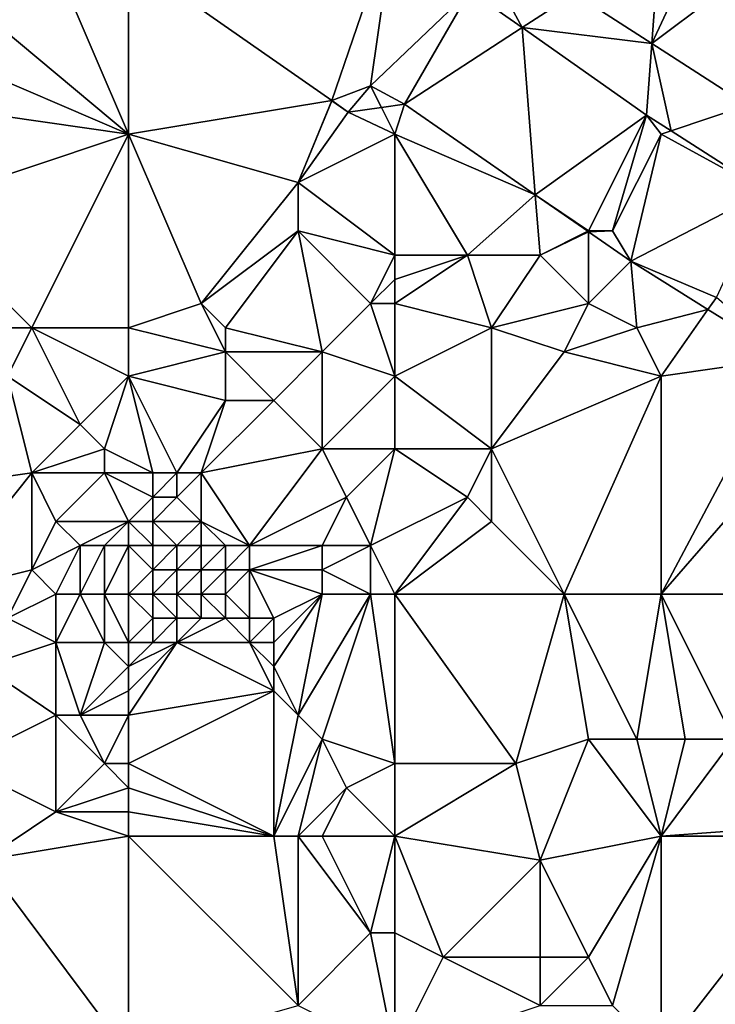
# Model space of a CAD drawing. Units: metres. Extents: x 76250 to 76875, y 345500 to 346000.
# Drawn here: x 76546 to 76575, y 345818 to 345859 of the extents above; entities that cross this region are included whole.
import ezdxf

# ---------------------------------------------------------------- set-up
doc = ezdxf.new("R2010")
doc.units = ezdxf.units.M
doc.layers.add('Terrain', color=15, linetype='Continuous')

msp = doc.modelspace()

# ---------------------------------------------------------------- linework, layer by layer
at = {"layer": 'Terrain'}
for points in [[(76551, 345861.252, 255.151), (76559.394, 345855.382, 255.089), (76562, 345863, 255.31), (76551, 345861.252, 255.151)], [(76561, 345856, 255.14), (76562, 345863, 255.31), (76559.394, 345855.382, 255.089), (76561, 345856, 255.14)], [(76561, 345856, 255.14), (76565.106, 345859.925, 255.169), (76562, 345863, 255.31), (76561, 345856, 255.14)], [(76572.619, 345857.746, 255.21), (76573, 345863, 255.31), (76569.42, 345859.81, 255.21), (76572.619, 345857.746, 255.21)], [(76572.619, 345857.746, 255.21), (76575.2, 345863.26, 255.21), (76573, 345863, 255.31), (76572.619, 345857.746, 255.21)], [(76577.77, 345861.61, 255.21), (76575.2, 345863.26, 255.21), (76572.619, 345857.746, 255.21), (76577.77, 345861.61, 255.21)], [(76567.263, 345858.406, 255.153), (76565.403, 345861.849, 255.143), (76565.106, 345859.925, 255.169), (76567.263, 345858.406, 255.153)], [(76567.263, 345858.406, 255.153), (76569.42, 345859.81, 255.21), (76565.403, 345861.849, 255.143), (76567.263, 345858.406, 255.153)], [(76577.77, 345861.61, 255.21), (76572.619, 345857.746, 255.21), (76576.577, 345855.192, 255.21), (76577.77, 345861.61, 255.21)], [(76551, 345854, 255.48), (76548, 345861, 255.5), (76545, 345859, 255.3), (76551, 345854, 255.48)], [(76551, 345854, 255.48), (76551, 345861.252, 255.151), (76548, 345861, 255.5), (76551, 345854, 255.48)], [(76551, 345854, 255.48), (76559.394, 345855.382, 255.089), (76551, 345861.252, 255.151), (76551, 345854, 255.48)], [(76561, 345856, 255.14), (76562.394, 345855.238, 255.117), (76565.106, 345859.925, 255.169), (76561, 345856, 255.14)], [(76562.394, 345855.238, 255.117), (76567.263, 345858.406, 255.153), (76565.106, 345859.925, 255.169), (76562.394, 345855.238, 255.117)], [(76567.263, 345858.406, 255.153), (76572.619, 345857.746, 255.21), (76569.42, 345859.81, 255.21), (76567.263, 345858.406, 255.153)], [(76551, 345854, 255.48), (76545, 345859, 255.3), (76544, 345857, 255.34), (76551, 345854, 255.48)], [(76562.394, 345855.238, 255.117), (76567.805, 345851.486, 255.081), (76567.263, 345858.406, 255.153), (76562.394, 345855.238, 255.117)], [(76567.805, 345851.486, 255.081), (76572.405, 345854.784, 255.115), (76567.263, 345858.406, 255.153), (76567.805, 345851.486, 255.081)], [(76567.263, 345858.406, 255.153), (76572.405, 345854.784, 255.115), (76572.619, 345857.746, 255.21), (76567.263, 345858.406, 255.153)], [(76573.414, 345854.138, 255.11), (76572.619, 345857.746, 255.21), (76572.405, 345854.784, 255.115), (76573.414, 345854.138, 255.11)], [(76576.577, 345855.192, 255.21), (76572.619, 345857.746, 255.21), (76573.414, 345854.138, 255.11), (76576.577, 345855.192, 255.21)], [(76551, 345854, 255.48), (76544, 345857, 255.34), (76544, 345855, 255.31), (76551, 345854, 255.48)], [(76561, 345856, 255.14), (76559.394, 345855.382, 255.089), (76559.402, 345855.383, 255.094), (76561, 345856, 255.14)], [(76561, 345856, 255.14), (76559.402, 345855.383, 255.094), (76560.07, 345854.909, 255.084), (76561, 345856, 255.14)], [(76561, 345856, 255.14), (76560.07, 345854.909, 255.084), (76561.448, 345855.104, 255.104), (76561, 345856, 255.14)], [(76561, 345856, 255.14), (76561.448, 345855.104, 255.104), (76562.394, 345855.238, 255.117), (76561, 345856, 255.14)], [(76558, 345852, 255.26), (76559.394, 345855.382, 255.089), (76551, 345854, 255.48), (76558, 345852, 255.26)], [(76558, 345852, 255.26), (76559.4, 345855.378, 255.089), (76559.394, 345855.382, 255.089), (76558, 345852, 255.26)], [(76558, 345852, 255.26), (76560.07, 345854.909, 255.084), (76559.4, 345855.378, 255.089), (76558, 345852, 255.26)], [(76559.394, 345855.382, 255.089), (76559.4, 345855.378, 255.089), (76559.402, 345855.383, 255.094), (76559.394, 345855.382, 255.089)], [(76559.4, 345855.378, 255.089), (76560.07, 345854.909, 255.084), (76559.402, 345855.383, 255.094), (76559.4, 345855.378, 255.089)], [(76562, 345854, 255.23), (76562.394, 345855.238, 255.117), (76561.448, 345855.104, 255.104), (76562, 345854, 255.23)], [(76562, 345854, 255.23), (76567.805, 345851.486, 255.081), (76562.394, 345855.238, 255.117), (76562, 345854, 255.23)], [(76577.325, 345851.635, 255.092), (76576.577, 345855.192, 255.21), (76573.414, 345854.138, 255.11), (76577.325, 345851.635, 255.092)], [(76542, 345851, 255.38), (76551, 345854, 255.48), (76544, 345855, 255.31), (76542, 345851, 255.38)], [(76558, 345852, 255.26), (76562, 345854, 255.23), (76560.07, 345854.909, 255.084), (76558, 345852, 255.26)], [(76562, 345854, 255.23), (76561.448, 345855.104, 255.104), (76560.07, 345854.909, 255.084), (76562, 345854, 255.23)], [(76570, 345850, 255.19), (76572.405, 345854.784, 255.115), (76567.805, 345851.486, 255.081), (76570, 345850, 255.19)], [(76571, 345850, 255.16), (76572.405, 345854.784, 255.115), (76570, 345850, 255.19), (76571, 345850, 255.16)], [(76571, 345850, 255.16), (76573, 345854, 255.2), (76572.405, 345854.784, 255.115), (76571, 345850, 255.16)], [(76573, 345854, 255.2), (76573.414, 345854.138, 255.11), (76572.405, 345854.784, 255.115), (76573, 345854, 255.2)], [(76547, 345846, 255.64), (76551, 345854, 255.48), (76542, 345851, 255.38), (76547, 345846, 255.64)], [(76551, 345846, 255.75), (76551, 345854, 255.48), (76547, 345846, 255.64), (76551, 345846, 255.75)], [(76551, 345846, 255.75), (76554, 345847, 255.81), (76551, 345854, 255.48), (76551, 345846, 255.75)], [(76554, 345847, 255.81), (76558, 345852, 255.26), (76551, 345854, 255.48), (76554, 345847, 255.81)], [(76562, 345849, 255.24), (76562, 345854, 255.23), (76558, 345852, 255.26), (76562, 345849, 255.24)], [(76562, 345849, 255.24), (76565, 345849, 255.19), (76562, 345854, 255.23), (76562, 345849, 255.24)], [(76562, 345854, 255.23), (76565, 345849, 255.19), (76567.805, 345851.486, 255.081), (76562, 345854, 255.23)], [(76571, 345850, 255.16), (76571.751, 345848.75, 255.054), (76573, 345854, 255.2), (76571, 345850, 255.16)], [(76577.325, 345851.635, 255.092), (76573, 345854, 255.2), (76571.751, 345848.75, 255.054), (76577.325, 345851.635, 255.092)], [(76577.325, 345851.635, 255.092), (76573.414, 345854.138, 255.11), (76573, 345854, 255.2), (76577.325, 345851.635, 255.092)], [(76554, 345847, 255.81), (76558, 345850, 255.41), (76558, 345852, 255.26), (76554, 345847, 255.81)], [(76562, 345849, 255.24), (76558, 345852, 255.26), (76558, 345850, 255.41), (76562, 345849, 255.24)], [(76577.325, 345851.635, 255.092), (76571.751, 345848.75, 255.054), (76575.287, 345847.253, 255.043), (76577.325, 345851.635, 255.092)], [(76568, 345849, 255.48), (76567.805, 345851.486, 255.081), (76565, 345849, 255.19), (76568, 345849, 255.48)], [(76568, 345849, 255.48), (76569.97, 345849.985, 255.066), (76567.805, 345851.486, 255.081), (76568, 345849, 255.48)], [(76570, 345850, 255.19), (76567.805, 345851.486, 255.081), (76569.97, 345849.985, 255.066), (76570, 345850, 255.19)], [(76539, 345846, 255.27), (76547, 345846, 255.64), (76542, 345851, 255.38), (76539, 345846, 255.27)], [(76555, 345846, 255.74), (76558, 345850, 255.41), (76554, 345847, 255.81), (76555, 345846, 255.74)], [(76559, 345845, 255.41), (76558, 345850, 255.41), (76555, 345846, 255.74), (76559, 345845, 255.41)], [(76559, 345845, 255.41), (76561, 345847, 255.51), (76558, 345850, 255.41), (76559, 345845, 255.41)], [(76561, 345847, 255.51), (76562, 345849, 255.24), (76558, 345850, 255.41), (76561, 345847, 255.51)], [(76568, 345849, 255.48), (76570, 345849.964, 255.066), (76569.97, 345849.985, 255.066), (76568, 345849, 255.48)], [(76570, 345847, 255.35), (76570, 345849.964, 255.066), (76568, 345849, 255.48), (76570, 345847, 255.35)], [(76570, 345850, 255.19), (76569.97, 345849.985, 255.066), (76570, 345849.964, 255.066), (76570, 345850, 255.19)], [(76571, 345850, 255.16), (76570, 345849.964, 255.066), (76571.751, 345848.75, 255.054), (76571, 345850, 255.16)], [(76571, 345850, 255.16), (76570, 345850, 255.19), (76570, 345849.964, 255.066), (76571, 345850, 255.16)], [(76570, 345847, 255.35), (76571.751, 345848.75, 255.054), (76570, 345849.964, 255.066), (76570, 345847, 255.35)], [(76561, 345847, 255.51), (76562, 345848, 255.41), (76562, 345849, 255.24), (76561, 345847, 255.51)], [(76562, 345847, 255.62), (76566, 345846, 255.22), (76565, 345849, 255.19), (76562, 345847, 255.62)], [(76562, 345847, 255.62), (76565, 345849, 255.19), (76562, 345848, 255.41), (76562, 345847, 255.62)], [(76562, 345848, 255.41), (76565, 345849, 255.19), (76562, 345849, 255.24), (76562, 345848, 255.41)], [(76566, 345846, 255.22), (76568, 345849, 255.48), (76565, 345849, 255.19), (76566, 345846, 255.22)], [(76566, 345846, 255.22), (76570, 345847, 255.35), (76568, 345849, 255.48), (76566, 345846, 255.22)], [(76572, 345846, 255.27), (76571.751, 345848.75, 255.054), (76570, 345847, 255.35), (76572, 345846, 255.27)], [(76574.941, 345846.76, 255.034), (76571.751, 345848.75, 255.054), (76572, 345846, 255.27), (76574.941, 345846.76, 255.034)], [(76574.941, 345846.76, 255.034), (76575.287, 345847.253, 255.043), (76571.751, 345848.75, 255.054), (76574.941, 345846.76, 255.034)], [(76562, 345847, 255.62), (76562, 345848, 255.41), (76561, 345847, 255.51), (76562, 345847, 255.62)], [(76574.941, 345846.76, 255.034), (76578.179, 345844.74, 255.014), (76575.287, 345847.253, 255.043), (76574.941, 345846.76, 255.034)], [(76551, 345846, 255.75), (76555, 345845, 255.65), (76554, 345847, 255.81), (76551, 345846, 255.75)], [(76555, 345845, 255.65), (76555, 345846, 255.74), (76554, 345847, 255.81), (76555, 345845, 255.65)], [(76562, 345844, 255.45), (76561, 345847, 255.51), (76559, 345845, 255.41), (76562, 345844, 255.45)], [(76562, 345844, 255.45), (76562, 345847, 255.62), (76561, 345847, 255.51), (76562, 345844, 255.45)], [(76562, 345844, 255.45), (76566, 345846, 255.22), (76562, 345847, 255.62), (76562, 345844, 255.45)], [(76569, 345845, 255.24), (76570, 345847, 255.35), (76566, 345846, 255.22), (76569, 345845, 255.24)], [(76569, 345845, 255.24), (76572, 345846, 255.27), (76570, 345847, 255.35), (76569, 345845, 255.24)], [(76574.941, 345846.76, 255.034), (76572, 345846, 255.27), (76573, 345844, 255.26), (76574.941, 345846.76, 255.034)], [(76574.941, 345846.76, 255.034), (76573, 345844, 255.26), (76578.179, 345844.74, 255.014), (76574.941, 345846.76, 255.034)], [(76539, 345846, 255.27), (76546, 345844, 255.55), (76547, 345846, 255.64), (76539, 345846, 255.27)], [(76546, 345844, 255.55), (76549, 345842, 255.2), (76547, 345846, 255.64), (76546, 345844, 255.55)], [(76551, 345844, 255.62), (76551, 345846, 255.75), (76547, 345846, 255.64), (76551, 345844, 255.62)], [(76551, 345844, 255.62), (76547, 345846, 255.64), (76549, 345842, 255.2), (76551, 345844, 255.62)], [(76551, 345844, 255.62), (76555, 345845, 255.65), (76551, 345846, 255.75), (76551, 345844, 255.62)], [(76559, 345845, 255.41), (76555, 345846, 255.74), (76555, 345845, 255.65), (76559, 345845, 255.41)], [(76562, 345844, 255.45), (76566, 345841, 255.31), (76566, 345846, 255.22), (76562, 345844, 255.45)], [(76569, 345845, 255.24), (76566, 345846, 255.22), (76566, 345841, 255.31), (76569, 345845, 255.24)], [(76573, 345844, 255.26), (76572, 345846, 255.27), (76569, 345845, 255.24), (76573, 345844, 255.26)], [(76551, 345844, 255.62), (76555, 345843, 255.41), (76555, 345845, 255.65), (76551, 345844, 255.62)], [(76559, 345845, 255.41), (76555, 345845, 255.65), (76557, 345843, 255.42), (76559, 345845, 255.41)], [(76555, 345845, 255.65), (76555, 345843, 255.41), (76557, 345843, 255.42), (76555, 345845, 255.65)], [(76559, 345845, 255.41), (76557, 345843, 255.42), (76559, 345841, 255.41), (76559, 345845, 255.41)], [(76562, 345844, 255.45), (76559, 345845, 255.41), (76559, 345841, 255.41), (76562, 345844, 255.45)], [(76573, 345844, 255.26), (76569, 345845, 255.24), (76566, 345841, 255.31), (76573, 345844, 255.26)], [(76578.179, 345844.74, 255.014), (76573, 345844, 255.26), (76573, 345835, 255.37), (76578.179, 345844.74, 255.014)], [(76578.179, 345844.74, 255.014), (76573, 345835, 255.37), (76580.319, 345843.405, 255.001), (76578.179, 345844.74, 255.014)], [(76546, 345844, 255.55), (76540, 345839, 255.28), (76547, 345840, 255.28), (76546, 345844, 255.55)], [(76546, 345844, 255.55), (76547, 345840, 255.28), (76549, 345842, 255.2), (76546, 345844, 255.55)], [(76551, 345844, 255.62), (76549, 345842, 255.2), (76550, 345841, 255.18), (76551, 345844, 255.62)], [(76551, 345844, 255.62), (76550, 345841, 255.18), (76552, 345840, 255.33), (76551, 345844, 255.62)], [(76551, 345844, 255.62), (76552, 345840, 255.33), (76553, 345840, 255.05), (76551, 345844, 255.62)], [(76551, 345844, 255.62), (76553, 345840, 255.05), (76555, 345843, 255.41), (76551, 345844, 255.62)], [(76562, 345844, 255.45), (76559, 345841, 255.41), (76562, 345841, 255.33), (76562, 345844, 255.45)], [(76562, 345844, 255.45), (76562, 345841, 255.33), (76566, 345841, 255.31), (76562, 345844, 255.45)], [(76573, 345844, 255.26), (76566, 345841, 255.31), (76569, 345835, 255.34), (76573, 345844, 255.26)], [(76573, 345844, 255.26), (76569, 345835, 255.34), (76573, 345835, 255.37), (76573, 345844, 255.26)], [(76582, 345835, 255.06), (76580.319, 345843.405, 255.001), (76573, 345835, 255.37), (76582, 345835, 255.06)], [(76554, 345840, 254.71), (76555, 345843, 255.41), (76553, 345840, 255.05), (76554, 345840, 254.71)], [(76554, 345840, 254.71), (76559, 345841, 255.41), (76557, 345843, 255.42), (76554, 345840, 254.71)], [(76554, 345840, 254.71), (76557, 345843, 255.42), (76555, 345843, 255.41), (76554, 345840, 254.71)], [(76547, 345840, 255.28), (76550, 345841, 255.18), (76549, 345842, 255.2), (76547, 345840, 255.28)], [(76550, 345840, 255.21), (76550, 345841, 255.18), (76547, 345840, 255.28), (76550, 345840, 255.21)], [(76550, 345840, 255.21), (76552, 345840, 255.33), (76550, 345841, 255.18), (76550, 345840, 255.21)], [(76556, 345837, 254.36), (76559, 345841, 255.41), (76554, 345840, 254.71), (76556, 345837, 254.36)], [(76556, 345837, 254.36), (76560, 345839, 255.3), (76559, 345841, 255.41), (76556, 345837, 254.36)], [(76560, 345839, 255.3), (76562, 345841, 255.33), (76559, 345841, 255.41), (76560, 345839, 255.3)], [(76561, 345837, 255.53), (76562, 345841, 255.33), (76560, 345839, 255.3), (76561, 345837, 255.53)], [(76561, 345837, 255.53), (76565, 345839, 255.52), (76562, 345841, 255.33), (76561, 345837, 255.53)], [(76562, 345841, 255.33), (76565, 345839, 255.52), (76566, 345841, 255.31), (76562, 345841, 255.33)], [(76566, 345838, 255.45), (76566, 345841, 255.31), (76565, 345839, 255.52), (76566, 345838, 255.45)], [(76569, 345835, 255.34), (76566, 345841, 255.31), (76566, 345838, 255.45), (76569, 345835, 255.34)], [(76543, 345835, 255.21), (76547, 345840, 255.28), (76540, 345839, 255.28), (76543, 345835, 255.21)], [(76543, 345835, 255.21), (76547, 345836, 255.27), (76547, 345840, 255.28), (76543, 345835, 255.21)], [(76547, 345836, 255.27), (76548, 345838, 255.3), (76547, 345840, 255.28), (76547, 345836, 255.27)], [(76548, 345838, 255.3), (76550, 345840, 255.21), (76547, 345840, 255.28), (76548, 345838, 255.3)], [(76551, 345838, 255.34), (76550, 345840, 255.21), (76548, 345838, 255.3), (76551, 345838, 255.34)], [(76551, 345838, 255.34), (76552, 345839, 255.43), (76550, 345840, 255.21), (76551, 345838, 255.34)], [(76550, 345840, 255.21), (76552, 345839, 255.43), (76552, 345840, 255.33), (76550, 345840, 255.21)], [(76553, 345839, 254.73), (76553, 345840, 255.05), (76552, 345839, 255.43), (76553, 345839, 254.73)], [(76552, 345839, 255.43), (76553, 345840, 255.05), (76552, 345840, 255.33), (76552, 345839, 255.43)], [(76554, 345838, 253.96), (76554, 345840, 254.71), (76553, 345839, 254.73), (76554, 345838, 253.96)], [(76553, 345839, 254.73), (76554, 345840, 254.71), (76553, 345840, 255.05), (76553, 345839, 254.73)], [(76556, 345837, 254.36), (76554, 345840, 254.71), (76554, 345838, 253.96), (76556, 345837, 254.36)], [(76551, 345838, 255.34), (76552, 345838, 255.2), (76552, 345839, 255.43), (76551, 345838, 255.34)], [(76554, 345838, 253.96), (76553, 345839, 254.73), (76552, 345838, 255.2), (76554, 345838, 253.96)], [(76552, 345838, 255.2), (76553, 345839, 254.73), (76552, 345839, 255.43), (76552, 345838, 255.2)], [(76559, 345837, 255.05), (76560, 345839, 255.3), (76556, 345837, 254.36), (76559, 345837, 255.05)], [(76561, 345837, 255.53), (76560, 345839, 255.3), (76559, 345837, 255.05), (76561, 345837, 255.53)], [(76562, 345835, 255.59), (76565, 345839, 255.52), (76561, 345837, 255.53), (76562, 345835, 255.59)], [(76562, 345835, 255.59), (76566, 345838, 255.45), (76565, 345839, 255.52), (76562, 345835, 255.59)], [(76547, 345836, 255.27), (76549, 345837, 255.55), (76548, 345838, 255.3), (76547, 345836, 255.27)], [(76549, 345837, 255.55), (76551, 345838, 255.34), (76548, 345838, 255.3), (76549, 345837, 255.55)], [(76550, 345837, 255.5), (76551, 345838, 255.34), (76549, 345837, 255.55), (76550, 345837, 255.5)], [(76551, 345837, 255.06), (76551, 345838, 255.34), (76550, 345837, 255.5), (76551, 345837, 255.06)], [(76551, 345837, 255.06), (76552, 345837, 254.27), (76551, 345838, 255.34), (76551, 345837, 255.06)], [(76551, 345838, 255.34), (76552, 345837, 254.27), (76552, 345838, 255.2), (76551, 345838, 255.34)], [(76553, 345837, 254.02), (76554, 345838, 253.96), (76552, 345838, 255.2), (76553, 345837, 254.02)], [(76553, 345837, 254.02), (76552, 345838, 255.2), (76552, 345837, 254.27), (76553, 345837, 254.02)], [(76554, 345837, 253.95), (76554, 345838, 253.96), (76553, 345837, 254.02), (76554, 345837, 253.95)], [(76556, 345837, 254.36), (76554, 345838, 253.96), (76555, 345837, 254.02), (76556, 345837, 254.36)], [(76555, 345837, 254.02), (76554, 345838, 253.96), (76554, 345837, 253.95), (76555, 345837, 254.02)], [(76562, 345835, 255.59), (76569, 345835, 255.34), (76566, 345838, 255.45), (76562, 345835, 255.59)], [(76548, 345835, 255.42), (76549, 345837, 255.55), (76547, 345836, 255.27), (76548, 345835, 255.42)], [(76549, 345835, 255.56), (76549, 345837, 255.55), (76548, 345835, 255.42), (76549, 345835, 255.56)], [(76550, 345835, 255.38), (76550, 345837, 255.5), (76549, 345835, 255.56), (76550, 345835, 255.38)], [(76549, 345835, 255.56), (76550, 345837, 255.5), (76549, 345837, 255.55), (76549, 345835, 255.56)], [(76551, 345835, 254.62), (76551, 345837, 255.06), (76550, 345835, 255.38), (76551, 345835, 254.62)], [(76550, 345835, 255.38), (76551, 345837, 255.06), (76550, 345837, 255.5), (76550, 345835, 255.38)], [(76551, 345835, 254.62), (76552, 345836, 253.97), (76551, 345837, 255.06), (76551, 345835, 254.62)], [(76551, 345837, 255.06), (76552, 345836, 253.97), (76552, 345837, 254.27), (76551, 345837, 255.06)], [(76553, 345836, 253.96), (76553, 345837, 254.02), (76552, 345836, 253.97), (76553, 345836, 253.96)], [(76552, 345836, 253.97), (76553, 345837, 254.02), (76552, 345837, 254.27), (76552, 345836, 253.97)], [(76554, 345836, 253.97), (76554, 345837, 253.95), (76553, 345836, 253.96), (76554, 345836, 253.97)], [(76553, 345836, 253.96), (76554, 345837, 253.95), (76553, 345837, 254.02), (76553, 345836, 253.96)], [(76555, 345836, 254.1), (76555, 345837, 254.02), (76554, 345836, 253.97), (76555, 345836, 254.1)], [(76554, 345836, 253.97), (76555, 345837, 254.02), (76554, 345837, 253.95), (76554, 345836, 253.97)], [(76556, 345836, 254.48), (76556, 345837, 254.36), (76555, 345836, 254.1), (76556, 345836, 254.48)], [(76555, 345836, 254.1), (76556, 345837, 254.36), (76555, 345837, 254.02), (76555, 345836, 254.1)], [(76559, 345836, 255.12), (76559, 345837, 255.05), (76556, 345836, 254.48), (76559, 345836, 255.12)], [(76556, 345836, 254.48), (76559, 345837, 255.05), (76556, 345837, 254.36), (76556, 345836, 254.48)], [(76561, 345835, 255.64), (76561, 345837, 255.53), (76559, 345836, 255.12), (76561, 345835, 255.64)], [(76559, 345836, 255.12), (76561, 345837, 255.53), (76559, 345837, 255.05), (76559, 345836, 255.12)], [(76562, 345835, 255.59), (76561, 345837, 255.53), (76561, 345835, 255.64), (76562, 345835, 255.59)], [(76543, 345835, 255.21), (76546, 345834, 255.41), (76547, 345836, 255.27), (76543, 345835, 255.21)], [(76548, 345835, 255.42), (76547, 345836, 255.27), (76546, 345834, 255.41), (76548, 345835, 255.42)], [(76551, 345835, 254.62), (76552, 345835, 253.93), (76552, 345836, 253.97), (76551, 345835, 254.62)], [(76553, 345835, 253.87), (76553, 345836, 253.96), (76552, 345835, 253.93), (76553, 345835, 253.87)], [(76552, 345835, 253.93), (76553, 345836, 253.96), (76552, 345836, 253.97), (76552, 345835, 253.93)], [(76554, 345835, 253.99), (76554, 345836, 253.97), (76553, 345835, 253.87), (76554, 345835, 253.99)], [(76553, 345835, 253.87), (76554, 345836, 253.97), (76553, 345836, 253.96), (76553, 345835, 253.87)], [(76555, 345835, 254.57), (76555, 345836, 254.1), (76554, 345835, 253.99), (76555, 345835, 254.57)], [(76554, 345835, 253.99), (76555, 345836, 254.1), (76554, 345836, 253.97), (76554, 345835, 253.99)], [(76555, 345835, 254.57), (76556, 345834, 255.51), (76556, 345836, 254.48), (76555, 345835, 254.57)], [(76555, 345835, 254.57), (76556, 345836, 254.48), (76555, 345836, 254.1), (76555, 345835, 254.57)], [(76559, 345835, 255.21), (76556, 345836, 254.48), (76557, 345834, 255.39), (76559, 345835, 255.21)], [(76559, 345835, 255.21), (76559, 345836, 255.12), (76556, 345836, 254.48), (76559, 345835, 255.21)], [(76556, 345836, 254.48), (76556, 345834, 255.51), (76557, 345834, 255.39), (76556, 345836, 254.48)], [(76561, 345835, 255.64), (76559, 345836, 255.12), (76559, 345835, 255.21), (76561, 345835, 255.64)], [(76548, 345835, 255.42), (76546, 345834, 255.41), (76548, 345833, 255.41), (76548, 345835, 255.42)], [(76549, 345835, 255.56), (76548, 345835, 255.42), (76548, 345833, 255.41), (76549, 345835, 255.56)], [(76549, 345835, 255.56), (76548, 345833, 255.41), (76550, 345833, 255.45), (76549, 345835, 255.56)], [(76550, 345835, 255.38), (76549, 345835, 255.56), (76550, 345833, 255.45), (76550, 345835, 255.38)], [(76551, 345835, 254.62), (76550, 345835, 255.38), (76551, 345833, 255.39), (76551, 345835, 254.62)], [(76550, 345835, 255.38), (76550, 345833, 255.45), (76551, 345833, 255.39), (76550, 345835, 255.38)], [(76551, 345835, 254.62), (76551, 345833, 255.39), (76552, 345834, 254.34), (76551, 345835, 254.62)], [(76551, 345835, 254.62), (76552, 345834, 254.34), (76552, 345835, 253.93), (76551, 345835, 254.62)], [(76553, 345835, 253.87), (76552, 345835, 253.93), (76553, 345834, 254.11), (76553, 345835, 253.87)], [(76552, 345835, 253.93), (76552, 345834, 254.34), (76553, 345834, 254.11), (76552, 345835, 253.93)], [(76554, 345835, 253.99), (76553, 345835, 253.87), (76554, 345834, 254.52), (76554, 345835, 253.99)], [(76553, 345835, 253.87), (76553, 345834, 254.11), (76554, 345834, 254.52), (76553, 345835, 253.87)], [(76555, 345835, 254.57), (76554, 345835, 253.99), (76555, 345834, 255.28), (76555, 345835, 254.57)], [(76554, 345835, 253.99), (76554, 345834, 254.52), (76555, 345834, 255.28), (76554, 345835, 253.99)], [(76555, 345835, 254.57), (76555, 345834, 255.28), (76556, 345834, 255.51), (76555, 345835, 254.57)], [(76559, 345835, 255.21), (76557, 345834, 255.39), (76557, 345833, 255.47), (76559, 345835, 255.21)], [(76559, 345835, 255.21), (76557, 345833, 255.47), (76557, 345832, 255.44), (76559, 345835, 255.21)], [(76559, 345835, 255.21), (76557, 345832, 255.44), (76558, 345830, 255.39), (76559, 345835, 255.21)], [(76561, 345835, 255.64), (76559, 345835, 255.21), (76558, 345830, 255.39), (76561, 345835, 255.64)], [(76561, 345835, 255.64), (76558, 345830, 255.39), (76559, 345829, 255.38), (76561, 345835, 255.64)], [(76561, 345835, 255.64), (76559, 345829, 255.38), (76562, 345828, 255.34), (76561, 345835, 255.64)], [(76562, 345835, 255.59), (76561, 345835, 255.64), (76562, 345828, 255.34), (76562, 345835, 255.59)], [(76562, 345835, 255.59), (76567, 345828, 255.45), (76569, 345835, 255.34), (76562, 345835, 255.59)], [(76562, 345835, 255.59), (76562, 345828, 255.34), (76567, 345828, 255.45), (76562, 345835, 255.59)], [(76569, 345835, 255.34), (76567, 345828, 255.45), (76570, 345829, 255.33), (76569, 345835, 255.34)], [(76573, 345835, 255.37), (76569, 345835, 255.34), (76572, 345829, 255.47), (76573, 345835, 255.37)], [(76569, 345835, 255.34), (76570, 345829, 255.33), (76572, 345829, 255.47), (76569, 345835, 255.34)], [(76573, 345835, 255.37), (76572, 345829, 255.47), (76574, 345829, 255.34), (76573, 345835, 255.37)], [(76573, 345835, 255.37), (76574, 345829, 255.34), (76576, 345829, 255.17), (76573, 345835, 255.37)], [(76582, 345835, 255.06), (76573, 345835, 255.37), (76576, 345829, 255.17), (76582, 345835, 255.06)], [(76545, 345832, 255.29), (76548, 345833, 255.41), (76546, 345834, 255.41), (76545, 345832, 255.29)], [(76551, 345833, 255.39), (76552, 345833, 255.36), (76552, 345834, 254.34), (76551, 345833, 255.39)], [(76553, 345833, 255.03), (76553, 345834, 254.11), (76552, 345833, 255.36), (76553, 345833, 255.03)], [(76552, 345833, 255.36), (76553, 345834, 254.11), (76552, 345834, 254.34), (76552, 345833, 255.36)], [(76556, 345833, 255.56), (76555, 345834, 255.28), (76553, 345833, 255.03), (76556, 345833, 255.56)], [(76553, 345833, 255.03), (76555, 345834, 255.28), (76554, 345834, 254.52), (76553, 345833, 255.03)], [(76553, 345833, 255.03), (76554, 345834, 254.52), (76553, 345834, 254.11), (76553, 345833, 255.03)], [(76556, 345833, 255.56), (76556, 345834, 255.51), (76555, 345834, 255.28), (76556, 345833, 255.56)], [(76557, 345833, 255.47), (76557, 345834, 255.39), (76556, 345833, 255.56), (76557, 345833, 255.47)], [(76556, 345833, 255.56), (76557, 345834, 255.39), (76556, 345834, 255.51), (76556, 345833, 255.56)], [(76548, 345830, 255.7), (76548, 345833, 255.41), (76545, 345832, 255.29), (76548, 345830, 255.7)], [(76549, 345830, 255.66), (76548, 345833, 255.41), (76548, 345830, 255.7), (76549, 345830, 255.66)], [(76549, 345830, 255.66), (76550, 345833, 255.45), (76548, 345833, 255.41), (76549, 345830, 255.66)], [(76549, 345830, 255.66), (76551, 345832, 255.52), (76550, 345833, 255.45), (76549, 345830, 255.66)], [(76551, 345832, 255.52), (76551, 345833, 255.39), (76550, 345833, 255.45), (76551, 345832, 255.52)], [(76551, 345830, 255.48), (76557, 345831, 255.4), (76553, 345833, 255.03), (76551, 345830, 255.48)], [(76551, 345830, 255.48), (76553, 345833, 255.03), (76551, 345831, 255.51), (76551, 345830, 255.48)], [(76551, 345831, 255.51), (76553, 345833, 255.03), (76551, 345832, 255.52), (76551, 345831, 255.51)], [(76551, 345832, 255.52), (76552, 345833, 255.36), (76551, 345833, 255.39), (76551, 345832, 255.52)], [(76551, 345832, 255.52), (76553, 345833, 255.03), (76552, 345833, 255.36), (76551, 345832, 255.52)], [(76557, 345831, 255.4), (76556, 345833, 255.56), (76553, 345833, 255.03), (76557, 345831, 255.4)], [(76557, 345831, 255.4), (76557, 345832, 255.44), (76556, 345833, 255.56), (76557, 345831, 255.4)], [(76557, 345832, 255.44), (76557, 345833, 255.47), (76556, 345833, 255.56), (76557, 345832, 255.44)], [(76544, 345828, 255.32), (76548, 345830, 255.7), (76545, 345832, 255.29), (76544, 345828, 255.32)], [(76549, 345830, 255.66), (76551, 345831, 255.51), (76551, 345832, 255.52), (76549, 345830, 255.66)], [(76558, 345830, 255.39), (76557, 345832, 255.44), (76557, 345831, 255.4), (76558, 345830, 255.39)], [(76551, 345830, 255.48), (76551, 345831, 255.51), (76549, 345830, 255.66), (76551, 345830, 255.48)], [(76551, 345828, 255.53), (76557, 345831, 255.4), (76551, 345830, 255.48), (76551, 345828, 255.53)], [(76551, 345828, 255.53), (76557, 345825, 255.63), (76557, 345831, 255.4), (76551, 345828, 255.53)], [(76557, 345825, 255.63), (76558, 345830, 255.39), (76557, 345831, 255.4), (76557, 345825, 255.63)], [(76548, 345826, 255.18), (76548, 345830, 255.7), (76544, 345828, 255.32), (76548, 345826, 255.18)], [(76548, 345826, 255.18), (76550, 345828, 255.57), (76548, 345830, 255.7), (76548, 345826, 255.18)], [(76550, 345828, 255.57), (76549, 345830, 255.66), (76548, 345830, 255.7), (76550, 345828, 255.57)], [(76550, 345828, 255.57), (76551, 345830, 255.48), (76549, 345830, 255.66), (76550, 345828, 255.57)], [(76551, 345828, 255.53), (76551, 345830, 255.48), (76550, 345828, 255.57), (76551, 345828, 255.53)], [(76557, 345825, 255.63), (76559, 345829, 255.38), (76558, 345830, 255.39), (76557, 345825, 255.63)], [(76558, 345825, 255.55), (76559, 345829, 255.38), (76557, 345825, 255.63), (76558, 345825, 255.55)], [(76558, 345825, 255.55), (76560, 345827, 255.38), (76559, 345829, 255.38), (76558, 345825, 255.55)], [(76560, 345827, 255.38), (76562, 345828, 255.34), (76559, 345829, 255.38), (76560, 345827, 255.38)], [(76567, 345828, 255.45), (76568, 345824, 255.34), (76570, 345829, 255.33), (76567, 345828, 255.45)], [(76573, 345825, 255.31), (76570, 345829, 255.33), (76568, 345824, 255.34), (76573, 345825, 255.31)], [(76573, 345825, 255.31), (76572, 345829, 255.47), (76570, 345829, 255.33), (76573, 345825, 255.31)], [(76574, 345829, 255.34), (76572, 345829, 255.47), (76573, 345825, 255.31), (76574, 345829, 255.34)], [(76576, 345829, 255.17), (76574, 345829, 255.34), (76573, 345825, 255.31), (76576, 345829, 255.17)], [(76576, 345829, 255.17), (76573, 345825, 255.31), (76579.744, 345825.498, 254.99), (76576, 345829, 255.17)], [(76548, 345826, 255.18), (76544, 345828, 255.32), (76545, 345824, 255.08), (76548, 345826, 255.18)], [(76548, 345826, 255.18), (76551, 345827, 255.46), (76550, 345828, 255.57), (76548, 345826, 255.18)], [(76551, 345827, 255.46), (76551, 345828, 255.53), (76550, 345828, 255.57), (76551, 345827, 255.46)], [(76551, 345827, 255.46), (76557, 345825, 255.63), (76551, 345828, 255.53), (76551, 345827, 255.46)], [(76562, 345825, 255.39), (76562, 345828, 255.34), (76560, 345827, 255.38), (76562, 345825, 255.39)], [(76562, 345825, 255.39), (76568, 345824, 255.34), (76567, 345828, 255.45), (76562, 345825, 255.39)], [(76562, 345825, 255.39), (76567, 345828, 255.45), (76562, 345828, 255.34), (76562, 345825, 255.39)], [(76551, 345826, 255.35), (76551, 345827, 255.46), (76548, 345826, 255.18), (76551, 345826, 255.35)], [(76551, 345826, 255.35), (76557, 345825, 255.63), (76551, 345827, 255.46), (76551, 345826, 255.35)], [(76559, 345825, 255.46), (76560, 345827, 255.38), (76558, 345825, 255.55), (76559, 345825, 255.46)], [(76562, 345825, 255.39), (76560, 345827, 255.38), (76559, 345825, 255.46), (76562, 345825, 255.39)], [(76551, 345825, 255.24), (76548, 345826, 255.18), (76545, 345824, 255.08), (76551, 345825, 255.24)], [(76551, 345825, 255.24), (76551, 345826, 255.35), (76548, 345826, 255.18), (76551, 345825, 255.24)], [(76551, 345825, 255.24), (76557, 345825, 255.63), (76551, 345826, 255.35), (76551, 345825, 255.24)], [(76580, 345825, 255.19), (76579.744, 345825.498, 254.99), (76573, 345825, 255.31), (76580, 345825, 255.19)], [(76551, 345825, 255.24), (76545, 345824, 255.08), (76551, 345816, 255.17), (76551, 345825, 255.24)], [(76551, 345825, 255.24), (76551, 345816, 255.17), (76558, 345818, 255.17), (76551, 345825, 255.24)], [(76551, 345825, 255.24), (76558, 345818, 255.17), (76557, 345825, 255.63), (76551, 345825, 255.24)], [(76558, 345825, 255.55), (76557, 345825, 255.63), (76558, 345818, 255.17), (76558, 345825, 255.55)], [(76559, 345825, 255.46), (76558, 345825, 255.55), (76561, 345821, 255.53), (76559, 345825, 255.46)], [(76558, 345825, 255.55), (76558, 345818, 255.17), (76561, 345821, 255.53), (76558, 345825, 255.55)], [(76562, 345825, 255.39), (76559, 345825, 255.46), (76561, 345821, 255.53), (76562, 345825, 255.39)], [(76562, 345825, 255.39), (76561, 345821, 255.53), (76562, 345821, 255.48), (76562, 345825, 255.39)], [(76562, 345825, 255.39), (76564, 345820, 255.38), (76568, 345824, 255.34), (76562, 345825, 255.39)], [(76562, 345825, 255.39), (76562, 345821, 255.48), (76564, 345820, 255.38), (76562, 345825, 255.39)], [(76573, 345825, 255.31), (76568, 345824, 255.34), (76570, 345820, 255.3), (76573, 345825, 255.31)], [(76573, 345825, 255.31), (76570, 345820, 255.3), (76571, 345818, 255.23), (76573, 345825, 255.31)], [(76573, 345825, 255.31), (76571, 345818, 255.23), (76573, 345816, 255.28), (76573, 345825, 255.31)], [(76580, 345825, 255.19), (76573, 345816, 255.28), (76585, 345816, 255.33), (76580, 345825, 255.19)], [(76580, 345825, 255.19), (76573, 345825, 255.31), (76573, 345816, 255.28), (76580, 345825, 255.19)], [(76551, 345816, 255.17), (76545, 345824, 255.08), (76545.931, 345815.84, 254.93), (76551, 345816, 255.17)], [(76568, 345820, 255.47), (76568, 345824, 255.34), (76564, 345820, 255.38), (76568, 345820, 255.47)], [(76570, 345820, 255.3), (76568, 345824, 255.34), (76568, 345820, 255.47), (76570, 345820, 255.3)], [(76562, 345816, 255.18), (76561, 345821, 255.53), (76558, 345818, 255.17), (76562, 345816, 255.18)], [(76562, 345816, 255.18), (76562, 345821, 255.48), (76561, 345821, 255.53), (76562, 345816, 255.18)], [(76562, 345816, 255.18), (76564, 345820, 255.38), (76562, 345821, 255.48), (76562, 345816, 255.18)], [(76562, 345816, 255.18), (76568, 345818, 255.55), (76564, 345820, 255.38), (76562, 345816, 255.18)], [(76568, 345818, 255.55), (76568, 345820, 255.47), (76564, 345820, 255.38), (76568, 345818, 255.55)], [(76571, 345818, 255.23), (76570, 345820, 255.3), (76568, 345818, 255.55), (76571, 345818, 255.23)], [(76568, 345818, 255.55), (76570, 345820, 255.3), (76568, 345820, 255.47), (76568, 345818, 255.55)]]:
    msp.add_3dface(points, dxfattribs=at)

doc.saveas('drawing.dxf')
